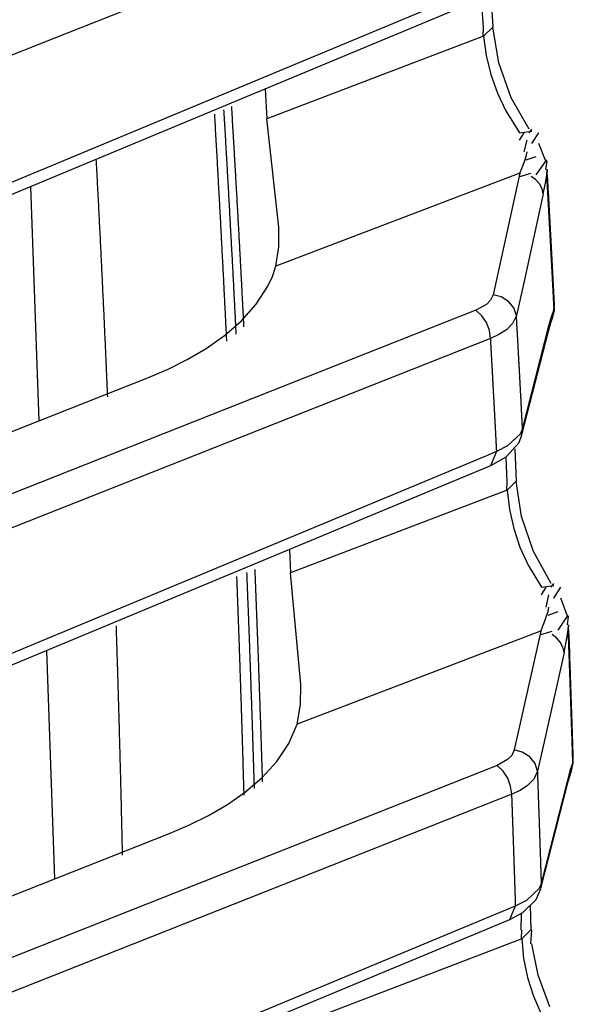
# Model space of a CAD drawing. Units: inches. Extents: x 12 to 408, y 5 to 292.
# Drawn here: x 386 to 388, y 249 to 254 of the extents above; entities that cross this region are included whole.
import ezdxf

# ---------------------------------------------------------------- set-up
doc = ezdxf.new("R2010")
doc.units = ezdxf.units.IN
doc.header["$MEASUREMENT"] = 0
doc.layers.add('Layer 1', color=7, linetype='Continuous')

# ---------------------------------------------------------------- blocks, each defined once
blk = doc.blocks.new('block 32')
at = {"layer": 'Layer 1', "color": 250, "lineweight": 25}
for points in [[(387.8942, 254.2566), (373.4257, 248.5358)], [(388.0404, 253.6936), (388.0502, 253.5371)], [(371.3167, 246.7888), (387.8851, 253.6877)], [(387.9967, 253.6509), (388.0041, 253.5342)], [(371.338, 246.7378), (387.9064, 253.6365)], [(388.0041, 253.4943), (388.0065, 253.5342)], [(388.0065, 253.4943), (388.0502, 253.5371)], [(388.0789, 253.3653), (388.0502, 253.5371)], [(388.0065, 253.4943), (386.9643, 253.0968)], [(388.0065, 253.4943), (388.0184, 253.4008), (388.0407, 253.3089), (388.0724, 253.2196), (388.1128, 253.1342)], [(388.2251, 253.0468), (388.1392, 253.1976), (388.0789, 253.3653)], [(386.9553, 253.2404), (386.9643, 253.0968)], [(386.817, 252.0618), (386.8166, 252.0705), (386.8161, 252.0792), (386.8157, 252.0879), (386.8153, 252.0965), (386.8149, 252.1052), (386.8144, 252.1139), (386.8139, 252.1226), (386.8135, 252.1313), (386.8131, 252.14), (386.8126, 252.1487), (386.8122, 252.1574), (386.8118, 252.1661), (386.8113, 252.1747), (386.8109, 252.1834), (386.8104, 252.1921), (386.81, 252.2008), (386.8095, 252.2095), (386.8091, 252.2182), (386.8087, 252.2269), (386.8082, 252.2356), (386.8077, 252.2443), (386.8073, 252.253), (386.8068, 252.2617), (386.8064, 252.2704), (386.8059, 252.2791), (386.8055, 252.2877), (386.805, 252.2964), (386.8046, 252.3051), (386.8041, 252.3138), (386.8037, 252.3225), (386.8032, 252.3312), (386.8028, 252.3399), (386.8023, 252.3486), (386.8018, 252.3572), (386.8014, 252.3659), (386.8009, 252.3746), (386.8005, 252.3833), (386.8, 252.392), (386.7996, 252.4007), (386.7991, 252.4094), (386.7986, 252.4181), (386.7982, 252.4267), (386.7977, 252.4354), (386.7972, 252.4441), (386.7967, 252.4528), (386.7963, 252.4615), (386.7958, 252.4702), (386.7953, 252.4789), (386.7949, 252.4876), (386.7944, 252.4963), (386.794, 252.5049), (386.7935, 252.5136), (386.793, 252.5223), (386.7926, 252.531), (386.7921, 252.5397), (386.7916, 252.5484), (386.7911, 252.5571), (386.7906, 252.5658), (386.7901, 252.5745), (386.7897, 252.5832), (386.7892, 252.5918), (386.7887, 252.6005), (386.7883, 252.6092), (386.7878, 252.6179), (386.7873, 252.6266), (386.7868, 252.6353), (386.7864, 252.644), (386.7859, 252.6526), (386.7854, 252.6613), (386.7849, 252.67), (386.7844, 252.6787), (386.784, 252.6874), (386.7834, 252.6961), (386.7829, 252.7048), (386.7825, 252.7135), (386.782, 252.7221), (386.7815, 252.7308), (386.781, 252.7395), (386.7805, 252.7482), (386.78, 252.7569), (386.7796, 252.7656), (386.7791, 252.7743), (386.7786, 252.783), (386.7781, 252.7917), (386.7776, 252.8003), (386.7771, 252.809), (386.7766, 252.8177), (386.7761, 252.8264), (386.7756, 252.8351), (386.7751, 252.8438), (386.7746, 252.8524), (386.7741, 252.8611), (386.7736, 252.8698), (386.7731, 252.8785), (386.7726, 252.8872), (386.7722, 252.8959), (386.7716, 252.9046), (386.7712, 252.9133), (386.7706, 252.922), (386.7701, 252.9307), (386.7696, 252.9393), (386.7691, 252.948), (386.7686, 252.9567), (386.7681, 252.9654), (386.7676, 252.9741), (386.7671, 252.9828), (386.7666, 252.9915), (386.7661, 253.0001), (386.7656, 253.0088), (386.7651, 253.0175), (386.7646, 253.0262), (386.7641, 253.0349), (386.7635, 253.0436), (386.763, 253.0523), (386.7625, 253.061), (386.762, 253.0696), (386.7615, 253.0783), (386.761, 253.087), (386.7604, 253.0957), (386.7599, 253.1044), (386.7594, 253.1131), (386.7589, 253.1218), (386.7584, 253.1305), (386.7579, 253.1391)], [(386.8542, 252.0959), (386.8537, 252.1044), (386.8533, 252.113), (386.8529, 252.1215), (386.8524, 252.1301), (386.852, 252.1387), (386.8516, 252.1472), (386.8511, 252.1557), (386.8507, 252.1643), (386.8502, 252.1728), (386.8498, 252.1814), (386.8493, 252.1899), (386.8489, 252.1985), (386.8485, 252.207), (386.848, 252.2156), (386.8476, 252.2242), (386.8471, 252.2327), (386.8467, 252.2412), (386.8462, 252.2498), (386.8458, 252.2583), (386.8454, 252.2669), (386.8449, 252.2754), (386.8444, 252.284), (386.844, 252.2925), (386.8435, 252.3011), (386.8431, 252.3096), (386.8426, 252.3182), (386.8422, 252.3267), (386.8417, 252.3353), (386.8413, 252.3438), (386.8408, 252.3523), (386.8403, 252.3609), (386.8399, 252.3695), (386.8394, 252.378), (386.839, 252.3866), (386.8385, 252.3951), (386.8381, 252.4037), (386.8376, 252.4122), (386.8372, 252.4208), (386.8367, 252.4293), (386.8362, 252.4379), (386.8358, 252.4464), (386.8353, 252.4549), (386.8348, 252.4635), (386.8343, 252.472), (386.8339, 252.4806), (386.8334, 252.4891), (386.833, 252.4977), (386.8325, 252.5062), (386.832, 252.5148), (386.8316, 252.5233), (386.8311, 252.5319), (386.8306, 252.5404), (386.8302, 252.5489), (386.8297, 252.5575), (386.8292, 252.5661), (386.8287, 252.5746), (386.8283, 252.5832), (386.8278, 252.5917), (386.8273, 252.6003), (386.8268, 252.6088), (386.8264, 252.6173), (386.8259, 252.6259), (386.8254, 252.6345), (386.825, 252.643), (386.8245, 252.6515), (386.824, 252.6601), (386.8235, 252.6686), (386.823, 252.6772), (386.8225, 252.6857), (386.8221, 252.6943), (386.8216, 252.7028), (386.8211, 252.7114), (386.8206, 252.7199), (386.8201, 252.7285), (386.8196, 252.737), (386.8192, 252.7455), (386.8187, 252.7541), (386.8182, 252.7627), (386.8177, 252.7712), (386.8172, 252.7797), (386.8167, 252.7883), (386.8162, 252.7968), (386.8157, 252.8054), (386.8153, 252.8139), (386.8148, 252.8225), (386.8143, 252.831), (386.8138, 252.8395), (386.8133, 252.8481), (386.8128, 252.8567), (386.8123, 252.8652), (386.8118, 252.8738), (386.8113, 252.8823), (386.8108, 252.8908), (386.8103, 252.8994), (386.8098, 252.9079), (386.8093, 252.9165), (386.8088, 252.925), (386.8083, 252.9336), (386.8078, 252.9421), (386.8073, 252.9507), (386.8068, 252.9592), (386.8063, 252.9678), (386.8058, 252.9763), (386.8053, 252.9848), (386.8048, 252.9934), (386.8043, 253.002), (386.8038, 253.0105), (386.8033, 253.019), (386.8028, 253.0276), (386.8023, 253.0361), (386.8017, 253.0447), (386.8012, 253.0532), (386.8007, 253.0618), (386.8002, 253.0703), (386.7997, 253.0788), (386.7992, 253.0874), (386.7987, 253.0959), (386.7982, 253.1045), (386.7977, 253.113), (386.7972, 253.1216), (386.7967, 253.1301), (386.7961, 253.1387), (386.7956, 253.1472), (386.7951, 253.1557)], [(388.1128, 253.1342), (388.179, 253.029)], [(386.7714, 252.0267), (386.771, 252.0356), (386.7706, 252.0444), (386.7701, 252.0533), (386.7697, 252.0622), (386.7693, 252.0711), (386.7689, 252.08), (386.7684, 252.0889), (386.768, 252.0978), (386.7676, 252.1066), (386.7671, 252.1155), (386.7667, 252.1244), (386.7662, 252.1332), (386.7658, 252.1421), (386.7654, 252.151), (386.7649, 252.1599), (386.7645, 252.1687), (386.7641, 252.1777), (386.7636, 252.1865), (386.7631, 252.1954), (386.7627, 252.2043), (386.7623, 252.2131), (386.7618, 252.222), (386.7614, 252.2309), (386.761, 252.2398), (386.7605, 252.2487), (386.7601, 252.2575), (386.7596, 252.2664), (386.7592, 252.2753), (386.7587, 252.2842), (386.7583, 252.2931), (386.7578, 252.302), (386.7574, 252.3108), (386.7569, 252.3197), (386.7565, 252.3286), (386.756, 252.3374), (386.7555, 252.3463), (386.7551, 252.3552), (386.7546, 252.3641), (386.7542, 252.3729), (386.7537, 252.3818), (386.7533, 252.3907), (386.7528, 252.3996), (386.7524, 252.4084), (386.7519, 252.4173), (386.7514, 252.4262), (386.7509, 252.4351), (386.7505, 252.444), (386.75, 252.4529), (386.7496, 252.4617), (386.7491, 252.4706), (386.7487, 252.4795), (386.7482, 252.4884), (386.7477, 252.4972), (386.7473, 252.5061), (386.7468, 252.515), (386.7464, 252.5239), (386.7459, 252.5327), (386.7454, 252.5416), (386.7449, 252.5505), (386.7444, 252.5593), (386.744, 252.5682), (386.7435, 252.5771), (386.743, 252.586), (386.7425, 252.5949), (386.7421, 252.6037), (386.7416, 252.6126), (386.7411, 252.6215), (386.7407, 252.6304), (386.7402, 252.6393), (386.7397, 252.6481), (386.7392, 252.657), (386.7387, 252.6659), (386.7382, 252.6748), (386.7377, 252.6836), (386.7373, 252.6925), (386.7368, 252.7014), (386.7363, 252.7103), (386.7359, 252.7191), (386.7354, 252.728), (386.7349, 252.7369), (386.7344, 252.7458), (386.7339, 252.7546), (386.7334, 252.7635), (386.7329, 252.7724), (386.7324, 252.7813), (386.732, 252.7902), (386.7315, 252.799), (386.731, 252.8079), (386.7305, 252.8168), (386.73, 252.8256), (386.7295, 252.8345), (386.729, 252.8434), (386.7285, 252.8523), (386.7281, 252.8611), (386.7275, 252.87), (386.727, 252.8789), (386.7266, 252.8878), (386.726, 252.8966), (386.7255, 252.9055), (386.725, 252.9144), (386.7245, 252.9233), (386.724, 252.9321), (386.7235, 252.941), (386.723, 252.9499), (386.7225, 252.9588), (386.722, 252.9676), (386.7215, 252.9765), (386.721, 252.9854), (386.7205, 252.9943), (386.72, 253.0031), (386.7195, 253.012), (386.719, 253.0209), (386.7185, 253.0298), (386.7179, 253.0386), (386.7175, 253.0475), (386.7169, 253.0564), (386.7164, 253.0653), (386.7159, 253.0742), (386.7154, 253.083), (386.7149, 253.0919), (386.7144, 253.1008), (386.7138, 253.1096), (386.7133, 253.1185)], [(387.0209, 252.5751), (386.9643, 253.0968)], [(388.179, 253.0289), (388.238, 253.0368)], [(388.2251, 253.0289), (388.2379, 253.0468)], [(388.179, 252.9942), (388.2009, 253.029)], [(388.2009, 252.937), (388.2152, 252.9942)], [(388.2379, 253.0288), (388.238, 253.0289)], [(388.238, 252.9777), (388.2716, 253.0288)], [(388.2113, 252.9156), (388.2152, 252.937)], [(388.3061, 252.8929), (388.2716, 252.9777)], [(386.199, 251.7601), (386.1986, 251.7695), (386.1982, 251.7788), (386.1978, 251.7882), (386.1974, 251.7975), (386.197, 251.8069), (386.1966, 251.8162), (386.1962, 251.8256), (386.1958, 251.8349), (386.1954, 251.8443), (386.195, 251.8536), (386.1946, 251.863), (386.1941, 251.8723), (386.1937, 251.8817), (386.1933, 251.891), (386.1929, 251.9004), (386.1925, 251.9097), (386.1921, 251.9191), (386.1917, 251.9284), (386.1913, 251.9378), (386.1908, 251.9471), (386.1904, 251.9565), (386.19, 251.9658), (386.1896, 251.9752), (386.1892, 251.9845), (386.1887, 251.9939), (386.1883, 252.0033), (386.1879, 252.0126), (386.1875, 252.0219), (386.187, 252.0313), (386.1866, 252.0406), (386.1862, 252.05), (386.1858, 252.0593), (386.1854, 252.0687), (386.185, 252.078), (386.1845, 252.0874), (386.1841, 252.0967), (386.1837, 252.1061), (386.1832, 252.1155), (386.1828, 252.1248), (386.1824, 252.1341), (386.1819, 252.1435), (386.1815, 252.1529), (386.1811, 252.1622), (386.1806, 252.1715), (386.1802, 252.1809), (386.1798, 252.1902), (386.1793, 252.1996), (386.1789, 252.2089), (386.1784, 252.2183), (386.178, 252.2276), (386.1776, 252.237), (386.1771, 252.2463), (386.1767, 252.2557), (386.1762, 252.265), (386.1758, 252.2744), (386.1754, 252.2837), (386.1749, 252.2931), (386.1745, 252.3024), (386.174, 252.3118), (386.1736, 252.3211), (386.1731, 252.3305), (386.1726, 252.3398), (386.1722, 252.3492), (386.1718, 252.3585), (386.1713, 252.3679), (386.1708, 252.3772), (386.1704, 252.3866), (386.1699, 252.3959), (386.1695, 252.4053), (386.169, 252.4146), (386.1686, 252.4239), (386.1681, 252.4333), (386.1677, 252.4427), (386.1672, 252.452), (386.1667, 252.4614), (386.1662, 252.4707), (386.1658, 252.4801), (386.1654, 252.4894), (386.1649, 252.4988), (386.1644, 252.5081), (386.164, 252.5174), (386.1635, 252.5268), (386.163, 252.5362), (386.1626, 252.5455), (386.1621, 252.5548), (386.1616, 252.5642), (386.1611, 252.5735), (386.1606, 252.5829), (386.1602, 252.5922), (386.1597, 252.6016), (386.1592, 252.6109), (386.1588, 252.6203), (386.1583, 252.6297), (386.1578, 252.639), (386.1574, 252.6483), (386.1569, 252.6577), (386.1564, 252.667), (386.1559, 252.6764), (386.1555, 252.6857), (386.155, 252.6951), (386.1545, 252.7044), (386.154, 252.7138), (386.1535, 252.7231), (386.153, 252.7325), (386.1525, 252.7418), (386.152, 252.7511), (386.1516, 252.7605), (386.1511, 252.7699), (386.1506, 252.7792), (386.1501, 252.7885), (386.1496, 252.7979), (386.1491, 252.8072), (386.1487, 252.8166), (386.1482, 252.8259), (386.1477, 252.8353), (386.1472, 252.8446), (386.1467, 252.854), (386.1462, 252.8633), (386.1457, 252.8727), (386.1452, 252.882), (386.1447, 252.8913), (386.1442, 252.9007)], [(388.1964, 252.8738), (388.203, 252.8918)], [(388.203, 252.8918), (388.2113, 252.9156)], [(388.2113, 252.8984), (388.2596, 252.9156)], [(388.2596, 252.8263), (388.3103, 252.8984)], [(388.3061, 252.8524), (388.312, 252.8929)], [(388.1807, 252.8347), (388.1964, 252.8738)], [(388.3102, 252.8263), (388.312, 252.8524)], [(388.3119, 252.8524), (388.312, 252.8535)], [(388.3119, 252.8265), (388.3135, 252.8534)], [(388.1805, 252.8348), (387.0079, 252.3873)], [(388.1807, 252.8347), (388.0519, 252.2506)], [(388.1807, 252.819), (388.2351, 252.8347)], [(388.293, 252.735), (388.2872, 252.7602), (388.2744, 252.7837), (388.2565, 252.8039), (388.2351, 252.819)], [(388.3019, 252.7791), (388.3102, 252.8263)], [(388.3445, 252.1935), (388.3442, 252.1986), (388.344, 252.2037), (388.3437, 252.2088), (388.3435, 252.2139), (388.3432, 252.219), (388.3429, 252.2241), (388.3426, 252.2292), (388.3424, 252.2343), (388.3421, 252.2395), (388.3419, 252.2446), (388.3416, 252.2496), (388.3413, 252.2547), (388.3411, 252.2598), (388.3408, 252.2649), (388.3405, 252.27), (388.3403, 252.2752), (388.34, 252.2803), (388.3397, 252.2854), (388.3395, 252.2905), (388.3392, 252.2956), (388.339, 252.3007), (388.3387, 252.3058), (388.3385, 252.3109), (388.3381, 252.316), (388.3379, 252.3211), (388.3376, 252.3262), (388.3374, 252.3313), (388.3371, 252.3364), (388.3368, 252.3415), (388.3365, 252.3466), (388.3363, 252.3517), (388.336, 252.3568), (388.3358, 252.3619), (388.3354, 252.367), (388.3352, 252.3721), (388.3349, 252.3772), (388.3347, 252.3823), (388.3344, 252.3874), (388.3341, 252.3926), (388.3339, 252.3977), (388.3336, 252.4028), (388.3333, 252.4078), (388.333, 252.413), (388.3328, 252.4181), (388.3325, 252.4232), (388.3322, 252.4283), (388.3319, 252.4334), (388.3317, 252.4385), (388.3314, 252.4436), (388.3311, 252.4487), (388.3309, 252.4538), (388.3306, 252.4589), (388.3303, 252.464), (388.33, 252.4691), (388.3298, 252.4742), (388.3295, 252.4793), (388.3292, 252.4844), (388.3289, 252.4895), (388.3287, 252.4946), (388.3283, 252.4997), (388.3281, 252.5048), (388.3278, 252.5099), (388.3275, 252.5151), (388.3273, 252.5201), (388.327, 252.5252), (388.3267, 252.5303), (388.3264, 252.5354), (388.3262, 252.5406), (388.3259, 252.5457), (388.3256, 252.5508), (388.3253, 252.5558), (388.325, 252.561), (388.3248, 252.5661), (388.3245, 252.5712), (388.3242, 252.5763), (388.3239, 252.5814), (388.3237, 252.5865), (388.3234, 252.5916), (388.3231, 252.5967), (388.3228, 252.6018), (388.3226, 252.6069), (388.3222, 252.612), (388.322, 252.6171), (388.3217, 252.6222), (388.3214, 252.6273), (388.3211, 252.6324), (388.3208, 252.6375), (388.3206, 252.6426), (388.3203, 252.6477), (388.32, 252.6528), (388.3197, 252.6579), (388.3195, 252.663), (388.3192, 252.6681), (388.3189, 252.6732), (388.3186, 252.6784), (388.3183, 252.6835), (388.318, 252.6886), (388.3177, 252.6936), (388.3174, 252.6988), (388.3172, 252.7038), (388.3169, 252.7089), (388.3166, 252.7141), (388.3163, 252.7192), (388.316, 252.7243), (388.3157, 252.7294), (388.3155, 252.7345), (388.3151, 252.7396), (388.3149, 252.7447), (388.3146, 252.7498), (388.3143, 252.7549), (388.314, 252.76), (388.3137, 252.7651), (388.3135, 252.7702), (388.3131, 252.7753), (388.3129, 252.7804), (388.3126, 252.7855), (388.3123, 252.7906), (388.312, 252.7957), (388.3117, 252.8008), (388.3114, 252.8059), (388.3111, 252.811), (388.3108, 252.8161), (388.3105, 252.8212), (388.3102, 252.8263)], [(388.3186, 252.7363), (388.3135, 252.8265)], [(385.8284, 252.7712), (385.8671, 251.6439)], [(388.293, 252.735), (388.3019, 252.7791)], [(388.293, 252.735), (388.207, 252.3453)], [(388.3476, 252.1935), (388.3474, 252.1979), (388.3471, 252.2022), (388.3469, 252.2066), (388.3467, 252.211), (388.3465, 252.2154), (388.3463, 252.2197), (388.3461, 252.2241), (388.3458, 252.2285), (388.3456, 252.2329), (388.3454, 252.2372), (388.3451, 252.2416), (388.3449, 252.246), (388.3446, 252.2504), (388.3444, 252.2548), (388.3442, 252.2591), (388.344, 252.2635), (388.3438, 252.2679), (388.3436, 252.2723), (388.3433, 252.2766), (388.3431, 252.281), (388.3429, 252.2854), (388.3426, 252.2898), (388.3424, 252.2941), (388.3422, 252.2985), (388.342, 252.3029), (388.3417, 252.3073), (388.3415, 252.3117), (388.3413, 252.316), (388.341, 252.3204), (388.3408, 252.3248), (388.3406, 252.3292), (388.3403, 252.3336), (388.3401, 252.3379), (388.3399, 252.3423), (388.3397, 252.3467), (388.3395, 252.351), (388.3392, 252.3554), (388.339, 252.3598), (388.3387, 252.3642), (388.3385, 252.3686), (388.3383, 252.3729), (388.338, 252.3773), (388.3378, 252.3817), (388.3376, 252.3861), (388.3374, 252.3905), (388.3371, 252.3948), (388.3369, 252.3992), (388.3367, 252.4036), (388.3364, 252.408), (388.3362, 252.4124), (388.336, 252.4167), (388.3358, 252.4211), (388.3355, 252.4255), (388.3353, 252.4298), (388.335, 252.4342), (388.3348, 252.4386), (388.3345, 252.443), (388.3343, 252.4474), (388.3341, 252.4517), (388.3339, 252.4561), (388.3336, 252.4605), (388.3334, 252.4649), (388.3332, 252.4693), (388.3329, 252.4736), (388.3327, 252.478), (388.3325, 252.4824), (388.3323, 252.4867), (388.332, 252.4912), (388.3318, 252.4955), (388.3315, 252.4999), (388.3313, 252.5043), (388.331, 252.5086), (388.3308, 252.513), (388.3306, 252.5174), (388.3304, 252.5218), (388.3301, 252.5262), (388.3299, 252.5305), (388.3296, 252.5349), (388.3294, 252.5393), (388.3292, 252.5437), (388.3289, 252.5481), (388.3287, 252.5524), (388.3284, 252.5568), (388.3282, 252.5612), (388.3279, 252.5655), (388.3277, 252.57), (388.3275, 252.5743), (388.3273, 252.5787), (388.327, 252.5831), (388.3268, 252.5874), (388.3265, 252.5918), (388.3263, 252.5962), (388.3261, 252.6006), (388.3258, 252.605), (388.3256, 252.6093), (388.3253, 252.6137), (388.3251, 252.6181), (388.3248, 252.6225), (388.3246, 252.6269), (388.3244, 252.6312), (388.3242, 252.6356), (388.3239, 252.64), (388.3237, 252.6443), (388.3234, 252.6487), (388.3232, 252.6531), (388.3229, 252.6575), (388.3227, 252.6619), (388.3224, 252.6662), (388.3222, 252.6706), (388.3219, 252.675), (388.3217, 252.6794), (388.3215, 252.6837), (388.3212, 252.6881), (388.321, 252.6925), (388.3207, 252.6969), (388.3205, 252.7013), (388.3203, 252.7056), (388.32, 252.71), (388.3197, 252.7144), (388.3195, 252.7187), (388.3193, 252.7231), (388.3191, 252.7275), (388.3188, 252.7319), (388.3186, 252.7363)], [(387.0077, 252.3874), (387.022, 252.4806), (387.0209, 252.5751)], [(386.3943, 251.8525), (386.489, 251.8928), (386.5815, 251.9389), (386.6726, 251.9926), (386.7606, 252.055), (386.8419, 252.1257), (386.9127, 252.2047), (386.9692, 252.292), (386.991, 252.3387), (387.0077, 252.3874)], [(388.207, 252.3453), (388.1642, 252.1509)], [(388.0519, 252.2506), (388.0399, 252.2247), (388.0201, 252.204), (387.9692, 252.1758)], [(388.1642, 252.1509), (388.1523, 252.1871), (388.1256, 252.2183), (388.0901, 252.2407), (388.0519, 252.2506)], [(388.3328, 252.1455), (388.3452, 252.179)], [(388.3373, 252.136), (388.3452, 252.179)], [(388.3445, 252.179), (388.3452, 252.1935)], [(388.3452, 252.179), (388.3476, 252.191)], [(388.3472, 252.1751), (388.3476, 252.1937)], [(388.3476, 252.1935), (388.3476, 252.1937)], [(388.3476, 252.191), (388.3476, 252.1935)], [(387.9692, 252.1758), (371.3301, 245.5936)], [(388.0401, 252.0406), (388.0339, 252.0794), (388.0196, 252.1165), (387.998, 252.1496), (387.9692, 252.1758)], [(388.1642, 252.1509), (388.1458, 252.1127), (388.1159, 252.0822), (388.0794, 252.0587), (388.0401, 252.0406)], [(388.1936, 251.6051), (388.1933, 251.6094), (388.1931, 251.6138), (388.1928, 251.6182), (388.1927, 251.6225), (388.1924, 251.6269), (388.1922, 251.6313), (388.192, 251.6356), (388.1917, 251.64), (388.1915, 251.6444), (388.1913, 251.6487), (388.1911, 251.6531), (388.1908, 251.6575), (388.1906, 251.6618), (388.1904, 251.6662), (388.1901, 251.6706), (388.19, 251.675), (388.1897, 251.6793), (388.1895, 251.6837), (388.1892, 251.688), (388.189, 251.6924), (388.1888, 251.6968), (388.1886, 251.7011), (388.1883, 251.7055), (388.1881, 251.7099), (388.1879, 251.7142), (388.1876, 251.7186), (388.1874, 251.723), (388.1872, 251.7273), (388.187, 251.7317), (388.1867, 251.7361), (388.1865, 251.7404), (388.1862, 251.7448), (388.1861, 251.7492), (388.1858, 251.7535), (388.1856, 251.7579), (388.1854, 251.7623), (388.1851, 251.7666), (388.1849, 251.771), (388.1846, 251.7754), (388.1844, 251.7797), (388.1842, 251.7841), (388.184, 251.7885), (388.1837, 251.7928), (388.1835, 251.7972), (388.1833, 251.8016), (388.183, 251.8059), (388.1828, 251.8103), (388.1825, 251.8147), (388.1823, 251.819), (388.1821, 251.8234), (388.1819, 251.8278), (388.1816, 251.8321), (388.1814, 251.8365), (388.1812, 251.8409), (388.1809, 251.8452), (388.1807, 251.8496), (388.1805, 251.854), (388.1803, 251.8583), (388.18, 251.8627), (388.1798, 251.8671), (388.1795, 251.8714), (388.1793, 251.8758), (388.179, 251.8802), (388.1788, 251.8845), (388.1786, 251.8889), (388.1784, 251.8932), (388.1781, 251.8976), (388.1779, 251.902), (388.1776, 251.9064), (388.1774, 251.9107), (388.1772, 251.9151), (388.1769, 251.9195), (388.1767, 251.9238), (388.1764, 251.9282), (388.1762, 251.9326), (388.176, 251.9369), (388.1757, 251.9413), (388.1755, 251.9456), (388.1753, 251.95), (388.175, 251.9544), (388.1748, 251.9588), (388.1745, 251.9631), (388.1743, 251.9675), (388.1741, 251.9718), (388.1739, 251.9762), (388.1736, 251.9806), (388.1734, 251.985), (388.1731, 251.9893), (388.1729, 251.9937), (388.1726, 251.9981), (388.1724, 252.0024), (388.1722, 252.0068), (388.1719, 252.0112), (388.1717, 252.0155), (388.1714, 252.0199), (388.1712, 252.0242), (388.171, 252.0286), (388.1708, 252.033), (388.1705, 252.0373), (388.1703, 252.0417), (388.17, 252.0461), (388.1698, 252.0505), (388.1695, 252.0548), (388.1693, 252.0592), (388.169, 252.0635), (388.1688, 252.0679), (388.1685, 252.0723), (388.1683, 252.0766), (388.1681, 252.081), (388.1678, 252.0854), (388.1676, 252.0897), (388.1673, 252.0941), (388.1671, 252.0985), (388.1668, 252.1028), (388.1666, 252.1072), (388.1663, 252.1116), (388.1661, 252.1159), (388.1658, 252.1203), (388.1656, 252.1247), (388.1654, 252.129), (388.1652, 252.1334), (388.1649, 252.1378), (388.1647, 252.1421), (388.1644, 252.1465), (388.1642, 252.1509)], [(388.3202, 252.1017), (388.3328, 252.1455)], [(388.3294, 252.1155), (388.3364, 252.134)], [(388.3364, 252.134), (388.3373, 252.136)], [(388.3373, 252.136), (388.3472, 252.1751)], [(388.1936, 251.6051), (388.3202, 252.1017)], [(388.3175, 252.0745), (388.3294, 252.1155)], [(388.3176, 252.0745), (388.3202, 252.1017)], [(388.0401, 252.0406), (371.401, 245.4587)], [(388.0693, 251.4983), (388.0691, 251.5026), (388.0688, 251.507), (388.0686, 251.5113), (388.0684, 251.5156), (388.0682, 251.52), (388.0679, 251.5243), (388.0677, 251.5287), (388.0675, 251.533), (388.0672, 251.5374), (388.067, 251.5417), (388.0668, 251.5461), (388.0666, 251.5504), (388.0663, 251.5547), (388.0661, 251.559), (388.0659, 251.5634), (388.0657, 251.5677), (388.0654, 251.5721), (388.0652, 251.5764), (388.065, 251.5807), (388.0647, 251.5851), (388.0646, 251.5894), (388.0643, 251.5938), (388.0641, 251.5981), (388.0639, 251.6024), (388.0637, 251.6068), (388.0634, 251.6111), (388.0631, 251.6154), (388.0629, 251.6198), (388.0627, 251.6241), (388.0625, 251.6284), (388.0623, 251.6328), (388.0621, 251.6371), (388.0618, 251.6415), (388.0616, 251.6458), (388.0613, 251.6502), (388.0611, 251.6545), (388.0609, 251.6588), (388.0606, 251.6632), (388.0604, 251.6675), (388.0602, 251.6719), (388.06, 251.6762), (388.0597, 251.6805), (388.0595, 251.6849), (388.0593, 251.6892), (388.0591, 251.6936), (388.0588, 251.6979), (388.0586, 251.7022), (388.0584, 251.7066), (388.0581, 251.7109), (388.0579, 251.7152), (388.0577, 251.7196), (388.0574, 251.7239), (388.0572, 251.7283), (388.057, 251.7326), (388.0567, 251.7369), (388.0565, 251.7413), (388.0563, 251.7456), (388.056, 251.7499), (388.0558, 251.7543), (388.0555, 251.7586), (388.0553, 251.763), (388.0551, 251.7673), (388.0549, 251.7716), (388.0546, 251.776), (388.0544, 251.7803), (388.0542, 251.7847), (388.054, 251.789), (388.0537, 251.7933), (388.0535, 251.7977), (388.0532, 251.802), (388.053, 251.8064), (388.0528, 251.8107), (388.0525, 251.815), (388.0523, 251.8194), (388.052, 251.8237), (388.0518, 251.8281), (388.0516, 251.8324), (388.0514, 251.8367), (388.0511, 251.8411), (388.0509, 251.8454), (388.0506, 251.8497), (388.0504, 251.8541), (388.0501, 251.8584), (388.0499, 251.8627), (388.0497, 251.8671), (388.0494, 251.8714), (388.0492, 251.8758), (388.049, 251.8801), (388.0487, 251.8844), (388.0485, 251.8888), (388.0483, 251.8931), (388.048, 251.8975), (388.0478, 251.9018), (388.0475, 251.9062), (388.0473, 251.9105), (388.0471, 251.9148), (388.0468, 251.9192), (388.0466, 251.9235), (388.0464, 251.9278), (388.0461, 251.9322), (388.0459, 251.9365), (388.0456, 251.9408), (388.0454, 251.9452), (388.0452, 251.9495), (388.0449, 251.9538), (388.0447, 251.9582), (388.0444, 251.9625), (388.0442, 251.9669), (388.0439, 251.9712), (388.0437, 251.9755), (388.0435, 251.9799), (388.0432, 251.9842), (388.043, 251.9885), (388.0427, 251.9929), (388.0425, 251.9972), (388.0423, 252.0016), (388.042, 252.0059), (388.0418, 252.0103), (388.0415, 252.0146), (388.0413, 252.0189), (388.041, 252.0233), (388.0408, 252.0276), (388.0406, 252.0319), (388.0403, 252.0363), (388.0401, 252.0406)], [(388.1908, 251.5778), (388.3175, 252.0745)], [(371.1982, 245.8414), (386.3943, 251.8525)], [(388.1234, 251.5256), (388.1834, 251.5814)], [(388.1765, 251.5408), (388.1905, 251.5765)], [(388.1834, 251.5814), (388.1936, 251.6051)], [(388.1908, 251.5778), (388.1936, 251.6051)], [(388.0693, 251.4983), (388.1234, 251.5256)], [(388.1154, 251.4711), (388.1765, 251.5408)], [(371.4481, 244.581), (388.021, 251.4782)], [(388.021, 251.4782), (388.0693, 251.4983)], [(388.0413, 251.4296), (388.0693, 251.4983)], [(388.0413, 251.4296), (388.1154, 251.4711)], [(388.157, 251.5099), (388.1636, 251.3551)], [(371.4683, 244.5325), (388.0413, 251.4296)], [(388.1133, 251.4664), (388.1182, 251.3532)], [(388.1182, 251.3116), (388.1199, 251.3532)], [(388.1199, 251.3116), (388.1636, 251.3551)], [(388.1891, 251.1842), (388.1636, 251.3551)], [(388.1199, 251.3116), (387.0779, 250.914)], [(388.1199, 251.3116), (388.1301, 251.2182), (388.1509, 251.1263), (388.1811, 251.0368), (388.2201, 250.9511)], [(388.3308, 250.8629), (388.2469, 251.0159), (388.1891, 251.1842)], [(387.0731, 251.0266), (387.0779, 250.914)], [(388.2201, 250.9511), (388.2849, 250.8441)], [(386.9046, 249.8767), (386.9043, 249.8852), (386.904, 249.8938), (386.9038, 249.9024), (386.9035, 249.911), (386.9033, 249.9195), (386.903, 249.9281), (386.9028, 249.9367), (386.9025, 249.9453), (386.9022, 249.9538), (386.9019, 249.9625), (386.9017, 249.971), (386.9014, 249.9796), (386.9012, 249.9882), (386.9009, 249.9968), (386.9006, 250.0053), (386.9003, 250.0139), (386.9001, 250.0225), (386.8998, 250.0311), (386.8995, 250.0396), (386.8993, 250.0482), (386.899, 250.0568), (386.8988, 250.0654), (386.8984, 250.074), (386.8982, 250.0826), (386.8979, 250.0911), (386.8976, 250.0997), (386.8974, 250.1083), (386.8971, 250.1169), (386.8968, 250.1254), (386.8966, 250.134), (386.8962, 250.1426), (386.896, 250.1512), (386.8957, 250.1597), (386.8954, 250.1683), (386.8951, 250.1769), (386.8949, 250.1855), (386.8946, 250.1941), (386.8943, 250.2027), (386.894, 250.2113), (386.8937, 250.2198), (386.8935, 250.2284), (386.8932, 250.237), (386.8928, 250.2455), (386.8926, 250.2541), (386.8923, 250.2627), (386.892, 250.2713), (386.8917, 250.2799), (386.8914, 250.2884), (386.8911, 250.297), (386.8908, 250.3056), (386.8906, 250.3142), (386.8903, 250.3228), (386.89, 250.3313), (386.8897, 250.3399), (386.8894, 250.3485), (386.8891, 250.3571), (386.8888, 250.3657), (386.8885, 250.3742), (386.8882, 250.3828), (386.8879, 250.3914), (386.8876, 250.4), (386.8873, 250.4086), (386.887, 250.4171), (386.8867, 250.4257), (386.8864, 250.4343), (386.8861, 250.4429), (386.8858, 250.4514), (386.8855, 250.46), (386.8852, 250.4686), (386.8849, 250.4772), (386.8846, 250.4857), (386.8843, 250.4943), (386.884, 250.5029), (386.8837, 250.5115), (386.8834, 250.52), (386.883, 250.5286), (386.8827, 250.5372), (386.8825, 250.5458), (386.8821, 250.5544), (386.8818, 250.563), (386.8815, 250.5715), (386.8812, 250.5801), (386.8809, 250.5887), (386.8805, 250.5973), (386.8803, 250.6058), (386.8799, 250.6144), (386.8796, 250.623), (386.8793, 250.6316), (386.879, 250.6402), (386.8786, 250.6487), (386.8784, 250.6573), (386.878, 250.6659), (386.8777, 250.6745), (386.8774, 250.683), (386.8771, 250.6916), (386.8768, 250.7002), (386.8764, 250.7088), (386.8761, 250.7173), (386.8758, 250.7259), (386.8754, 250.7345), (386.8751, 250.7431), (386.8748, 250.7516), (386.8745, 250.7602), (386.8741, 250.7688), (386.8738, 250.7774), (386.8734, 250.786), (386.8732, 250.7945), (386.8729, 250.8031), (386.8725, 250.8117), (386.8722, 250.8203), (386.8718, 250.8288), (386.8715, 250.8374), (386.8712, 250.846), (386.8708, 250.8546), (386.8705, 250.8632), (386.8702, 250.8718), (386.8698, 250.8803), (386.8695, 250.8889), (386.8691, 250.8975), (386.8688, 250.9061), (386.8685, 250.9146)], [(386.9439, 249.9096), (386.9436, 249.918), (386.9434, 249.9263), (386.9431, 249.9347), (386.9428, 249.9431), (386.9425, 249.9514), (386.9423, 249.9598), (386.942, 249.9682), (386.9418, 249.9765), (386.9415, 249.9849), (386.9413, 249.9933), (386.941, 250.0017), (386.9407, 250.01), (386.9404, 250.0184), (386.9402, 250.0267), (386.9399, 250.0351), (386.9397, 250.0435), (386.9394, 250.0518), (386.9391, 250.0602), (386.9389, 250.0686), (386.9386, 250.0769), (386.9383, 250.0853), (386.938, 250.0937), (386.9378, 250.1021), (386.9374, 250.1104), (386.9372, 250.1188), (386.9369, 250.1272), (386.9366, 250.1355), (386.9364, 250.1439), (386.9361, 250.1523), (386.9358, 250.1606), (386.9355, 250.169), (386.9353, 250.1774), (386.9349, 250.1857), (386.9347, 250.1941), (386.9344, 250.2024), (386.9341, 250.2108), (386.9338, 250.2192), (386.9336, 250.2276), (386.9333, 250.2359), (386.933, 250.2443), (386.9327, 250.2527), (386.9324, 250.261), (386.9321, 250.2694), (386.9318, 250.2778), (386.9316, 250.2861), (386.9313, 250.2945), (386.931, 250.3029), (386.9307, 250.3113), (386.9304, 250.3196), (386.9301, 250.328), (386.9298, 250.3364), (386.9295, 250.3447), (386.9292, 250.3531), (386.9289, 250.3614), (386.9287, 250.3698), (386.9283, 250.3782), (386.9281, 250.3865), (386.9277, 250.3949), (386.9275, 250.4033), (386.9272, 250.4117), (386.9269, 250.42), (386.9266, 250.4284), (386.9262, 250.4367), (386.926, 250.4451), (386.9257, 250.4535), (386.9254, 250.4619), (386.9251, 250.4702), (386.9248, 250.4786), (386.9245, 250.487), (386.9242, 250.4953), (386.9238, 250.5037), (386.9236, 250.5121), (386.9232, 250.5204), (386.923, 250.5288), (386.9226, 250.5371), (386.9223, 250.5455), (386.922, 250.5539), (386.9217, 250.5623), (386.9214, 250.5706), (386.9211, 250.579), (386.9208, 250.5874), (386.9205, 250.5957), (386.9201, 250.6041), (386.9198, 250.6124), (386.9195, 250.6208), (386.9192, 250.6292), (386.9189, 250.6375), (386.9186, 250.6459), (386.9182, 250.6543), (386.918, 250.6626), (386.9176, 250.671), (386.9173, 250.6794), (386.917, 250.6878), (386.9167, 250.6961), (386.9164, 250.7045), (386.916, 250.7129), (386.9157, 250.7212), (386.9154, 250.7296), (386.915, 250.738), (386.9147, 250.7463), (386.9144, 250.7547), (386.9141, 250.7631), (386.9138, 250.7714), (386.9135, 250.7798), (386.9131, 250.7881), (386.9128, 250.7965), (386.9125, 250.8049), (386.9121, 250.8133), (386.9118, 250.8216), (386.9115, 250.83), (386.9111, 250.8384), (386.9108, 250.8467), (386.9105, 250.8551), (386.9102, 250.8634), (386.9098, 250.8718), (386.9095, 250.8802), (386.9091, 250.8885), (386.9088, 250.8969), (386.9085, 250.9053), (386.9081, 250.9136), (386.9078, 250.922), (386.9075, 250.9304)], [(387.1276, 250.3769), (387.0779, 250.914)], [(386.8547, 249.8444), (386.8545, 249.8531), (386.8543, 249.8618), (386.854, 249.8705), (386.8538, 249.8791), (386.8535, 249.8878), (386.8532, 249.8965), (386.853, 249.9052), (386.8528, 249.9139), (386.8525, 249.9226), (386.8523, 249.9313), (386.852, 249.94), (386.8518, 249.9487), (386.8515, 249.9574), (386.8513, 249.9661), (386.851, 249.9748), (386.8508, 249.9834), (386.8505, 249.9922), (386.8502, 250.0009), (386.85, 250.0096), (386.8497, 250.0182), (386.8495, 250.0269), (386.8492, 250.0356), (386.849, 250.0443), (386.8487, 250.053), (386.8485, 250.0617), (386.8482, 250.0704), (386.8479, 250.0791), (386.8477, 250.0878), (386.8474, 250.0965), (386.8471, 250.1052), (386.8469, 250.1139), (386.8466, 250.1225), (386.8463, 250.1312), (386.846, 250.1399), (386.8458, 250.1486), (386.8455, 250.1573), (386.8452, 250.166), (386.845, 250.1747), (386.8447, 250.1834), (386.8444, 250.1921), (386.8442, 250.2008), (386.8439, 250.2095), (386.8436, 250.2181), (386.8434, 250.2268), (386.8431, 250.2355), (386.8428, 250.2443), (386.8425, 250.2529), (386.8423, 250.2616), (386.8419, 250.2703), (386.8417, 250.279), (386.8414, 250.2877), (386.8411, 250.2964), (386.8409, 250.3051), (386.8406, 250.3138), (386.8403, 250.3225), (386.84, 250.3312), (386.8397, 250.3399), (386.8394, 250.3486), (386.8392, 250.3572), (386.8388, 250.3659), (386.8386, 250.3746), (386.8383, 250.3833), (386.838, 250.392), (386.8377, 250.4007), (386.8374, 250.4094), (386.8372, 250.4181), (386.8368, 250.4267), (386.8365, 250.4355), (386.8363, 250.4442), (386.8359, 250.4528), (386.8357, 250.4615), (386.8354, 250.4702), (386.8351, 250.4789), (386.8348, 250.4876), (386.8345, 250.4963), (386.8342, 250.505), (386.8339, 250.5137), (386.8336, 250.5224), (386.8333, 250.531), (386.833, 250.5398), (386.8327, 250.5485), (386.8324, 250.5572), (386.8321, 250.5658), (386.8318, 250.5745), (386.8315, 250.5832), (386.8312, 250.5919), (386.8309, 250.6006), (386.8306, 250.6093), (386.8303, 250.618), (386.83, 250.6267), (386.8297, 250.6353), (386.8293, 250.644), (386.8291, 250.6527), (386.8287, 250.6614), (386.8284, 250.6701), (386.8281, 250.6788), (386.8278, 250.6875), (386.8275, 250.6962), (386.8272, 250.7049), (386.8268, 250.7136), (386.8266, 250.7223), (386.8262, 250.731), (386.8259, 250.7396), (386.8256, 250.7483), (386.8253, 250.757), (386.825, 250.7657), (386.8246, 250.7744), (386.8243, 250.7831), (386.824, 250.7918), (386.8237, 250.8005), (386.8233, 250.8092), (386.8231, 250.8179), (386.8227, 250.8266), (386.8224, 250.8353), (386.8221, 250.844), (386.8217, 250.8526), (386.8214, 250.8613), (386.8211, 250.87), (386.8208, 250.8787), (386.8205, 250.8874), (386.8201, 250.8961)], [(388.3308, 250.8449), (388.3432, 250.8629)], [(388.2849, 250.8441), (388.3433, 250.8522)], [(388.2849, 250.8082), (388.3066, 250.8441)], [(388.3066, 250.7493), (388.3203, 250.8082)], [(388.3432, 250.8448), (388.3433, 250.8449)], [(388.3433, 250.7918), (388.3768, 250.8448)], [(388.41, 250.7055), (388.3768, 250.7918)], [(388.3075, 250.7019), (388.3163, 250.7279)], [(388.3163, 250.7279), (388.3203, 250.7493)], [(388.3163, 250.7101), (388.3643, 250.7279)], [(388.2807, 250.6332), (388.299, 250.6788)], [(388.299, 250.6788), (388.3075, 250.7019)], [(388.3643, 250.6384), (388.4134, 250.7101)], [(388.41, 250.6634), (388.4152, 250.7055)], [(388.4134, 250.6384), (388.4152, 250.6635)], [(388.4152, 250.6635), (388.4152, 250.6645)], [(388.4152, 250.6385), (388.4162, 250.6645)], [(386.2704, 249.5559), (386.2702, 249.5651), (386.27, 249.5743), (386.2698, 249.5835), (386.2696, 249.5927), (386.2694, 249.6019), (386.2692, 249.6111), (386.269, 249.6203), (386.2688, 249.6294), (386.2686, 249.6387), (386.2683, 249.6478), (386.2682, 249.657), (386.2679, 249.6662), (386.2677, 249.6754), (386.2675, 249.6846), (386.2673, 249.6938), (386.2671, 249.703), (386.2669, 249.7121), (386.2667, 249.7213), (386.2665, 249.7305), (386.2663, 249.7397), (386.266, 249.7489), (386.2658, 249.7581), (386.2656, 249.7673), (386.2654, 249.7765), (386.2652, 249.7857), (386.2649, 249.7949), (386.2647, 249.8041), (386.2645, 249.8132), (386.2643, 249.8224), (386.264, 249.8316), (386.2638, 249.8408), (386.2636, 249.85), (386.2633, 249.8592), (386.2631, 249.8684), (386.2629, 249.8775), (386.2627, 249.8868), (386.2624, 249.8959), (386.2622, 249.9051), (386.2619, 249.9143), (386.2617, 249.9235), (386.2615, 249.9327), (386.2613, 249.9419), (386.261, 249.9511), (386.2608, 249.9603), (386.2606, 249.9694), (386.2603, 249.9786), (386.2601, 249.9878), (386.2598, 249.997), (386.2596, 250.0062), (386.2593, 250.0154), (386.2591, 250.0246), (386.2588, 250.0337), (386.2587, 250.0429), (386.2584, 250.0521), (386.2582, 250.0613), (386.2579, 250.0705), (386.2577, 250.0797), (386.2574, 250.0889), (386.2571, 250.0981), (386.2569, 250.1073), (386.2566, 250.1165), (386.2564, 250.1256), (386.2561, 250.1348), (386.2559, 250.144), (386.2556, 250.1532), (386.2554, 250.1624), (386.2551, 250.1716), (386.2549, 250.1808), (386.2546, 250.19), (386.2544, 250.1991), (386.2541, 250.2083), (386.2539, 250.2175), (386.2536, 250.2267), (386.2533, 250.2359), (386.2531, 250.2451), (386.2528, 250.2542), (386.2526, 250.2635), (386.2523, 250.2726), (386.252, 250.2818), (386.2517, 250.291), (386.2515, 250.3002), (386.2512, 250.3094), (386.251, 250.3186), (386.2507, 250.3277), (386.2504, 250.337), (386.2501, 250.3461), (386.2499, 250.3553), (386.2496, 250.3645), (386.2493, 250.3737), (386.249, 250.3829), (386.2488, 250.3921), (386.2485, 250.4012), (386.2482, 250.4104), (386.2479, 250.4196), (386.2477, 250.4288), (386.2474, 250.438), (386.2471, 250.4472), (386.2469, 250.4564), (386.2465, 250.4656), (386.2463, 250.4747), (386.246, 250.4839), (386.2457, 250.4931), (386.2455, 250.5023), (386.2451, 250.5115), (386.2448, 250.5207), (386.2446, 250.5299), (386.2443, 250.5391), (386.244, 250.5482), (386.2437, 250.5575), (386.2434, 250.5666), (386.2431, 250.5758), (386.2428, 250.585), (386.2425, 250.5942), (386.2422, 250.6034), (386.2419, 250.6126), (386.2417, 250.6217), (386.2414, 250.6309), (386.2411, 250.6401), (386.2408, 250.6493), (386.2405, 250.6585)], [(388.2806, 250.6332), (387.1097, 250.1864)], [(388.2807, 250.6332), (388.1537, 250.0622)], [(388.2807, 250.6172), (388.3358, 250.6332)], [(388.3931, 250.5314), (388.3878, 250.557), (388.3751, 250.5809), (388.3572, 250.6016), (388.3358, 250.6172)], [(388.4036, 250.5829), (388.4134, 250.6384)], [(388.4349, 250.0135), (388.4347, 250.0186), (388.4345, 250.0238), (388.4344, 250.0289), (388.4342, 250.034), (388.434, 250.0391), (388.4339, 250.0442), (388.4337, 250.0494), (388.4335, 250.0545), (388.4334, 250.0596), (388.4333, 250.0647), (388.4331, 250.0698), (388.4329, 250.075), (388.4327, 250.0801), (388.4326, 250.0852), (388.4325, 250.0903), (388.4323, 250.0955), (388.4321, 250.1006), (388.4319, 250.1057), (388.4318, 250.1108), (388.4316, 250.116), (388.4315, 250.1211), (388.4313, 250.1262), (388.4311, 250.1313), (388.4309, 250.1364), (388.4308, 250.1416), (388.4306, 250.1467), (388.4304, 250.1518), (388.4302, 250.157), (388.4301, 250.1621), (388.4299, 250.1672), (388.4298, 250.1723), (388.4296, 250.1774), (388.4294, 250.1825), (388.4292, 250.1877), (388.4291, 250.1928), (388.4289, 250.1979), (388.4288, 250.203), (388.4286, 250.2082), (388.4284, 250.2133), (388.4282, 250.2184), (388.428, 250.2235), (388.4279, 250.2287), (388.4277, 250.2338), (388.4275, 250.2389), (388.4274, 250.244), (388.4272, 250.2491), (388.427, 250.2543), (388.4269, 250.2594), (388.4267, 250.2645), (388.4265, 250.2697), (388.4263, 250.2748), (388.4261, 250.2799), (388.426, 250.285), (388.4258, 250.2901), (388.4256, 250.2953), (388.4255, 250.3004), (388.4253, 250.3055), (388.4251, 250.3106), (388.4249, 250.3157), (388.4248, 250.3208), (388.4246, 250.326), (388.4244, 250.3311), (388.4243, 250.3362), (388.424, 250.3413), (388.4238, 250.3465), (388.4237, 250.3516), (388.4235, 250.3567), (388.4233, 250.3618), (388.4232, 250.367), (388.423, 250.3721), (388.4228, 250.3772), (388.4226, 250.3823), (388.4224, 250.3874), (388.4223, 250.3926), (388.4221, 250.3977), (388.4219, 250.4028), (388.4218, 250.408), (388.4216, 250.4131), (388.4213, 250.4182), (388.4212, 250.4233), (388.421, 250.4284), (388.4208, 250.4335), (388.4207, 250.4387), (388.4205, 250.4438), (388.4203, 250.4489), (388.4201, 250.454), (388.4199, 250.4592), (388.4197, 250.4643), (388.4195, 250.4694), (388.4193, 250.4745), (388.4192, 250.4797), (388.419, 250.4848), (388.4188, 250.4899), (388.4187, 250.495), (388.4185, 250.5001), (388.4182, 250.5053), (388.4181, 250.5104), (388.4179, 250.5155), (388.4177, 250.5206), (388.4175, 250.5257), (388.4173, 250.5309), (388.4172, 250.536), (388.417, 250.5411), (388.4168, 250.5462), (388.4166, 250.5514), (388.4164, 250.5565), (388.4162, 250.5616), (388.416, 250.5667), (388.4158, 250.5718), (388.4157, 250.577), (388.4155, 250.5821), (388.4153, 250.5872), (388.4151, 250.5923), (388.4149, 250.5975), (388.4147, 250.6026), (388.4146, 250.6077), (388.4143, 250.6128), (388.4142, 250.6179), (388.4139, 250.6231), (388.4137, 250.6282), (388.4136, 250.6333), (388.4134, 250.6384)], [(388.4201, 250.5322), (388.4162, 250.6385)], [(388.3931, 250.5314), (388.4036, 250.5829)], [(385.905, 250.5405), (385.9427, 249.4422)], [(388.3931, 250.5314), (388.3084, 250.1505)], [(388.4376, 250.0134), (388.4375, 250.0177), (388.4373, 250.0219), (388.4372, 250.0262), (388.437, 250.0304), (388.4369, 250.0347), (388.4368, 250.0389), (388.4366, 250.0432), (388.4365, 250.0474), (388.4364, 250.0517), (388.4362, 250.0559), (388.4361, 250.0602), (388.436, 250.0644), (388.4358, 250.0687), (388.4357, 250.0729), (388.4355, 250.0772), (388.4354, 250.0815), (388.4353, 250.0857), (388.4351, 250.09), (388.435, 250.0942), (388.4349, 250.0985), (388.4347, 250.1027), (388.4346, 250.107), (388.4345, 250.1112), (388.4343, 250.1155), (388.4342, 250.1197), (388.434, 250.124), (388.4339, 250.1282), (388.4338, 250.1325), (388.4336, 250.1368), (388.4335, 250.141), (388.4334, 250.1452), (388.4332, 250.1495), (388.4331, 250.1537), (388.4329, 250.158), (388.4328, 250.1622), (388.4327, 250.1665), (388.4325, 250.1708), (388.4324, 250.175), (388.4323, 250.1792), (388.4321, 250.1835), (388.432, 250.1878), (388.4319, 250.192), (388.4317, 250.1963), (388.4315, 250.2005), (388.4314, 250.2048), (388.4313, 250.209), (388.4311, 250.2133), (388.431, 250.2176), (388.4309, 250.2218), (388.4307, 250.226), (388.4306, 250.2303), (388.4304, 250.2346), (388.4303, 250.2388), (388.4301, 250.243), (388.43, 250.2473), (388.4298, 250.2516), (388.4297, 250.2558), (388.4296, 250.2601), (388.4294, 250.2643), (388.4293, 250.2686), (388.4291, 250.2728), (388.429, 250.2771), (388.4289, 250.2813), (388.4287, 250.2856), (388.4286, 250.2898), (388.4284, 250.2941), (388.4283, 250.2983), (388.4281, 250.3026), (388.4279, 250.3068), (388.4279, 250.3111), (388.4277, 250.3153), (388.4275, 250.3196), (388.4274, 250.3238), (388.4273, 250.3281), (388.4271, 250.3323), (388.4269, 250.3366), (388.4268, 250.3408), (388.4267, 250.3451), (388.4265, 250.3493), (388.4264, 250.3536), (388.4263, 250.3578), (388.4261, 250.3621), (388.4259, 250.3663), (388.4258, 250.3706), (388.4257, 250.3749), (388.4255, 250.3791), (388.4254, 250.3834), (388.4252, 250.3876), (388.4251, 250.3919), (388.4249, 250.3961), (388.4248, 250.4004), (388.4246, 250.4046), (388.4244, 250.4089), (388.4243, 250.4131), (388.4242, 250.4174), (388.424, 250.4216), (388.4238, 250.4259), (388.4237, 250.4301), (388.4236, 250.4344), (388.4234, 250.4386), (388.4233, 250.4429), (388.4231, 250.4472), (388.423, 250.4514), (388.4228, 250.4556), (388.4227, 250.4599), (388.4225, 250.4641), (388.4224, 250.4684), (388.4222, 250.4726), (388.4221, 250.4769), (388.4219, 250.4812), (388.4218, 250.4854), (388.4216, 250.4896), (388.4214, 250.4939), (388.4213, 250.4982), (388.4212, 250.5024), (388.421, 250.5067), (388.4208, 250.5109), (388.4207, 250.5152), (388.4205, 250.5194), (388.4204, 250.5237), (388.4203, 250.5279), (388.4201, 250.5322)], [(387.1096, 250.1864), (387.1265, 250.2807), (387.1276, 250.3769)], [(386.499, 249.6624), (386.5926, 249.7022), (386.684, 249.7477), (386.7741, 249.8005), (386.8611, 249.8614), (386.9418, 249.9305), (387.0124, 250.0076), (387.0696, 250.093), (387.1096, 250.1864)], [(388.3084, 250.1505), (388.2661, 249.9605)], [(388.1537, 250.0622), (388.1417, 250.0364), (388.1219, 250.0157), (388.071, 249.9875)], [(388.2661, 249.9605), (388.2548, 249.9972), (388.2281, 250.0291), (388.1923, 250.0521), (388.1537, 250.0622)], [(388.4288, 249.9619), (388.4373, 250.0006)], [(388.4349, 249.9989), (388.4354, 250.0135)], [(388.4354, 249.9989), (388.4376, 250.0134)], [(388.4373, 250.0006), (388.4376, 250.0136)], [(388.4376, 250.0134), (388.4376, 250.0136)], [(388.071, 249.9875), (385.9522, 249.1489)], [(388.142, 249.8494), (388.1363, 249.889), (388.1221, 249.9269), (388.1003, 249.9608), (388.071, 249.9875)], [(388.2661, 249.9605), (388.2479, 249.9221), (388.2181, 249.8914), (388.1815, 249.8676), (388.142, 249.8494)], [(388.2846, 249.4209), (388.2845, 249.4253), (388.2844, 249.4297), (388.2842, 249.4341), (388.2841, 249.4384), (388.284, 249.4428), (388.2838, 249.4472), (388.2836, 249.4516), (388.2836, 249.456), (388.2834, 249.4603), (388.2832, 249.4647), (388.2831, 249.4691), (388.283, 249.4735), (388.2828, 249.4779), (388.2827, 249.4823), (388.2826, 249.4867), (388.2824, 249.4911), (388.2822, 249.4955), (388.2821, 249.4998), (388.282, 249.5042), (388.2818, 249.5086), (388.2817, 249.513), (388.2815, 249.5174), (388.2814, 249.5218), (388.2812, 249.5262), (388.2811, 249.5306), (388.281, 249.535), (388.2808, 249.5393), (388.2807, 249.5437), (388.2805, 249.5481), (388.2804, 249.5525), (388.2802, 249.5569), (388.2801, 249.5613), (388.2799, 249.5656), (388.2798, 249.5701), (388.2797, 249.5745), (388.2795, 249.5788), (388.2794, 249.5832), (388.2792, 249.5876), (388.279, 249.592), (388.2789, 249.5964), (388.2788, 249.6008), (388.2786, 249.6051), (388.2785, 249.6095), (388.2783, 249.6139), (388.2782, 249.6183), (388.278, 249.6227), (388.2779, 249.6271), (388.2777, 249.6315), (388.2776, 249.6359), (388.2774, 249.6402), (388.2773, 249.6446), (388.2771, 249.649), (388.277, 249.6534), (388.2768, 249.6578), (388.2767, 249.6622), (388.2765, 249.6666), (388.2764, 249.671), (388.2762, 249.6754), (388.2761, 249.6797), (388.276, 249.6841), (388.2758, 249.6885), (388.2756, 249.6929), (388.2755, 249.6973), (388.2753, 249.7017), (388.2752, 249.706), (388.275, 249.7104), (388.2749, 249.7148), (388.2747, 249.7192), (388.2746, 249.7236), (388.2745, 249.728), (388.2743, 249.7324), (388.2741, 249.7368), (388.274, 249.7411), (388.2738, 249.7455), (388.2737, 249.7499), (388.2735, 249.7543), (388.2734, 249.7587), (388.2732, 249.7631), (388.2731, 249.7675), (388.2729, 249.7719), (388.2728, 249.7763), (388.2726, 249.7806), (388.2724, 249.785), (388.2723, 249.7894), (388.2721, 249.7938), (388.272, 249.7982), (388.2718, 249.8026), (388.2717, 249.807), (388.2715, 249.8114), (388.2714, 249.8157), (388.2712, 249.8201), (388.271, 249.8245), (388.2709, 249.8289), (388.2708, 249.8333), (388.2706, 249.8377), (388.2704, 249.842), (388.2703, 249.8464), (388.2701, 249.8508), (388.27, 249.8552), (388.2698, 249.8596), (388.2696, 249.864), (388.2695, 249.8684), (388.2694, 249.8728), (388.2692, 249.8771), (388.269, 249.8815), (388.2689, 249.8859), (388.2687, 249.8903), (388.2685, 249.8947), (388.2684, 249.8991), (388.2682, 249.9035), (388.2681, 249.9079), (388.2679, 249.9123), (388.2677, 249.9166), (388.2676, 249.921), (388.2674, 249.9254), (388.2673, 249.9298), (388.2671, 249.9342), (388.2669, 249.9385), (388.2668, 249.943), (388.2666, 249.9473), (388.2665, 249.9517), (388.2663, 249.9561), (388.2661, 249.9605)], [(388.4137, 249.9289), (388.4247, 249.968)], [(388.4238, 249.9481), (388.4281, 249.96)], [(388.4247, 249.968), (388.4354, 249.9989)], [(388.4281, 249.96), (388.4288, 249.9619)], [(388.4288, 249.9619), (388.4353, 249.9989)], [(388.4076, 249.9047), (388.4137, 249.9289)], [(388.411, 249.9039), (388.4238, 249.9481)], [(388.411, 249.9039), (388.4137, 249.9289)], [(388.2819, 249.3958), (388.411, 249.9039)], [(388.3706, 249.7593), (388.4076, 249.9047)], [(388.142, 249.8494), (375.3565, 244.7894)], [(388.1604, 249.3132), (388.1603, 249.3176), (388.1602, 249.3219), (388.16, 249.3263), (388.1598, 249.3306), (388.1597, 249.335), (388.1596, 249.3394), (388.1594, 249.3437), (388.1593, 249.3481), (388.1592, 249.3525), (388.159, 249.3568), (388.1589, 249.3612), (388.1587, 249.3655), (388.1586, 249.3699), (388.1585, 249.3743), (388.1583, 249.3786), (388.1582, 249.383), (388.158, 249.3873), (388.1579, 249.3917), (388.1578, 249.3961), (388.1576, 249.4004), (388.1575, 249.4048), (388.1573, 249.4091), (388.1571, 249.4135), (388.1571, 249.4178), (388.1569, 249.4222), (388.1567, 249.4266), (388.1566, 249.4309), (388.1565, 249.4353), (388.1563, 249.4396), (388.1561, 249.444), (388.1561, 249.4484), (388.1559, 249.4527), (388.1557, 249.4571), (388.1556, 249.4615), (388.1555, 249.4658), (388.1553, 249.4701), (388.1551, 249.4745), (388.155, 249.4789), (388.1549, 249.4832), (388.1547, 249.4876), (388.1546, 249.492), (388.1545, 249.4963), (388.1543, 249.5007), (388.1541, 249.5051), (388.154, 249.5094), (388.1539, 249.5137), (388.1537, 249.5181), (388.1536, 249.5225), (388.1534, 249.5268), (388.1532, 249.5312), (388.1531, 249.5356), (388.153, 249.5399), (388.1528, 249.5443), (388.1526, 249.5486), (388.1525, 249.553), (388.1524, 249.5574), (388.1522, 249.5617), (388.152, 249.5661), (388.1519, 249.5704), (388.1518, 249.5748), (388.1516, 249.5791), (388.1515, 249.5835), (388.1513, 249.5879), (388.1512, 249.5922), (388.151, 249.5966), (388.1509, 249.601), (388.1507, 249.6053), (388.1505, 249.6096), (388.1504, 249.614), (388.1503, 249.6184), (388.1501, 249.6227), (388.15, 249.6271), (388.1498, 249.6315), (388.1497, 249.6358), (388.1495, 249.6402), (388.1494, 249.6446), (388.1492, 249.6489), (388.1491, 249.6533), (388.1489, 249.6576), (388.1487, 249.662), (388.1486, 249.6663), (388.1485, 249.6707), (388.1483, 249.675), (388.1481, 249.6794), (388.148, 249.6838), (388.1479, 249.6882), (388.1477, 249.6925), (388.1475, 249.6969), (388.1474, 249.7012), (388.1472, 249.7055), (388.147, 249.7099), (388.1469, 249.7143), (388.1468, 249.7187), (388.1466, 249.723), (388.1465, 249.7274), (388.1463, 249.7317), (388.1461, 249.7361), (388.146, 249.7405), (388.1458, 249.7448), (388.1457, 249.7492), (388.1455, 249.7535), (388.1454, 249.7579), (388.1452, 249.7622), (388.145, 249.7666), (388.1449, 249.771), (388.1447, 249.7753), (388.1446, 249.7797), (388.1444, 249.7841), (388.1443, 249.7884), (388.1441, 249.7927), (388.1439, 249.7971), (388.1438, 249.8015), (388.1436, 249.8058), (388.1434, 249.8102), (388.1433, 249.8146), (388.1431, 249.8189), (388.143, 249.8233), (388.1428, 249.8277), (388.1427, 249.832), (388.1425, 249.8363), (388.1424, 249.8407), (388.1422, 249.8451), (388.142, 249.8494)], [(388.2846, 249.4209), (388.3706, 249.7593)], [(378.3844, 246.4508), (386.499, 249.6624)], [(388.2145, 249.3406), (388.2755, 249.3986)], [(388.2586, 249.3435), (388.2816, 249.3948)], [(388.2755, 249.3986), (388.2846, 249.4209)], [(388.2819, 249.3958), (388.2846, 249.4209)], [(388.1604, 249.3132), (388.2145, 249.3406)], [(388.1955, 249.2812), (388.2586, 249.3435)], [(386.2851, 248.5331), (388.1131, 249.2935)], [(388.1131, 249.2935), (388.1604, 249.3132)], [(388.1322, 249.2474), (388.1604, 249.3132)], [(388.2303, 249.3155), (388.233, 249.198)], [(386.3043, 248.487), (388.1322, 249.2474)], [(388.1322, 249.2474), (388.1955, 249.2812)], [(388.1866, 249.1969), (388.1884, 249.2763)], [(388.1884, 249.1538), (388.1893, 249.1969)], [(388.1893, 249.1538), (388.233, 249.1979)], [(388.233, 249.1979), (388.233, 249.198)], [(388.233, 249.1305), (388.2376, 249.1979)], [(385.9522, 249.1489), (379.217, 246.4833)], [(388.1893, 249.1538), (387.1476, 248.756)], [(388.1893, 249.1538), (388.1978, 249.0606), (388.2171, 248.9688), (388.2459, 248.8793), (388.2832, 248.7933)], [(388.3245, 248.8277), (388.2681, 248.9791), (388.2376, 249.1305)]]:
    blk.add_lwpolyline(points, dxfattribs=at)

msp = doc.modelspace()

# ---------------------------------------------------------------- block references
at = {"layer": 'Layer 1'}
msp.add_blockref('block 32', (0, 0), dxfattribs=at)

doc.saveas('drawing.dxf')
